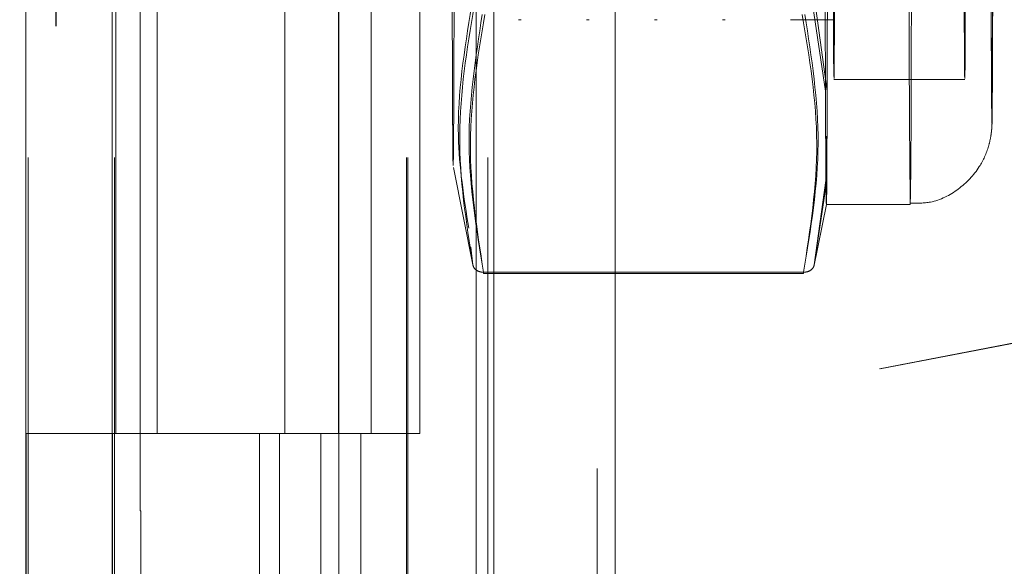
# Model space of a CAD drawing. Units: inches. Extents: x 0 to 23.4, y 0 to 16.5.
# Drawn here: x 13.2 to 13.3, y 7.8 to 7.9 of the extents above; entities that cross this region are included whole.
import ezdxf

# ---------------------------------------------------------------- set-up
doc = ezdxf.new("R2010")
doc.units = ezdxf.units.IN
doc.header["$MEASUREMENT"] = 0
doc.linetypes.add('HIDDEN', pattern=[0.075, 0.05, -0.025])
doc.styles.add('SLDTEXTSTYLE0', font='TXT', dxfattribs={"width": 0.75})
doc.dimstyles.new('SLDDIMSTYLE1', dxfattribs={"dimtxt": 0.125, "dimasz": 0.13, "dimexe": 0, "dimexo": 0.0625, "dimgap": 0.03125, "dimtad": 0, "dimtih": 1, "dimtoh": 1, "dimlfac": 6, "dimrnd": 1e-09, "dimzin": 4, "dimdsep": 46, "dimtxsty": 'SLDTEXTSTYLE0', "dimsah": 1, "dimcen": 0.09, "dimadec": 0, "dimazin": 1, "dimtfac": 1, "dimtofl": 0, "dimtmove": 0, "dimatfit": 3, "dimfxl": 1, "dimfrac": 2, "dimtolj": 1, "dimtzin": 12, "dimarcsym": 0})

# ---------------------------------------------------------------- blocks, each defined once
blk = doc.blocks.new('_D_7')
at = {"color": 7, "linetype": 'Continuous', "lineweight": 0}
for p, q in [((13.18975, 10.94503), (11.82417, 10.94503)), ((11.94917, 10.94503), (11.94917, 7.94664)), ((11.74136, 7.94664), (12.15698, 7.94664)), ((12.15698, 7.69742), (11.74136, 7.69742)), ((11.94917, 4.94503), (11.94917, 7.69742)), ((13.18975, 4.94503), (11.82417, 4.94503))]:
    blk.add_line(p, q, dxfattribs=at)
for centre, start, end in [((11.74136, 7.82203), 90, 270), ((12.15698, 7.82203), 270, 90)]:
    blk.add_arc(centre, 0.12461, start, end, dxfattribs=at)
for points in [[(11.94917, 10.94503), (11.92917, 10.81503), (11.96917, 10.81503)], [(11.94917, 4.94503), (11.96917, 5.07503), (11.92917, 5.07503)]]:
    blk.add_solid(points, dxfattribs=at)
at = {"color": 7, "linetype": 'Continuous', "lineweight": 0, "insert": (11.74136, 7.88394, -0.01607), "char_height": 0.125, "attachment_point": 1, "style": 'SLDTEXTSTYLE0'}
blk.add_mtext('36.00', dxfattribs=at)

msp = doc.modelspace()

# ---------------------------------------------------------------- linework, layer by layer
at = {"color": 7, "linetype": 'Continuous', "lineweight": 15}
for p, q in [((13.2273, 10.93258), (13.2273, 4.95748)), ((13.24192, 10.93258), (13.24192, 4.95748)), ((13.20859, 10.77922), (13.20859, 5.11084)), ((13.22514, 10.71065), (13.22514, 5.1794))]:
    msp.add_line(p, q, dxfattribs=at)
at = {"color": 7, "linetype": 'HIDDEN', "lineweight": 0}
for p, q in [((13.23975, 4.95748), (13.23975, 10.93258)), ((13.24192, 10.93258), (13.24192, 4.95748)), ((13.17445, 5.11084), (13.17445, 10.77922)), ((13.17449, 5.11084), (13.17449, 10.77922)), ((13.20856, 10.77922), (13.20856, 5.11084)), ((13.22514, 5.1794), (13.22514, 10.71065)), ((13.1711, 10.69503), (13.1711, 5.19503)), ((13.18151, 10.69503), (13.18151, 5.19503)), ((13.21676, 5.19503), (13.21676, 10.69503)), ((13.21689, 10.69503), (13.21689, 5.19503)), ((13.22654, 5.19503), (13.22654, 10.69503)), ((13.18405, 7.71739), (13.18405, 8.17072)), ((13.18463, 7.85236), (13.18463, 8.03709)), ((13.17082, 7.94503), (13.17082, 7.8617)), ((13.18123, 7.94503), (13.18123, 7.8617)), ((13.18168, 7.94503), (13.18168, 7.8617)), ((13.18666, 7.94503), (13.18666, 7.8617)), ((13.20207, 7.8617), (13.20207, 7.94503)), ((13.20856, 7.94503), (13.20856, 7.8617)), ((13.21248, 7.8617), (13.21248, 7.94503)), ((13.21835, 7.8617), (13.21835, 7.94503)), ((13.26729, 7.90301), (13.26578, 7.91325)), ((13.26609, 7.91325), (13.26749, 7.90301)), ((13.23025, 7.91164), (13.23058, 7.91164)), ((13.23845, 7.91164), (13.23878, 7.91164)), ((13.24665, 7.91164), (13.24698, 7.91164)), ((13.25486, 7.91164), (13.25518, 7.91164)), ((13.26306, 7.91164), (13.26831, 7.91164)), ((13.26831, 7.90442), (13.28408, 7.90442)), ((13.26729, 7.90301), (13.26734, 7.89225)), ((13.26744, 7.89225), (13.26749, 7.90301)), ((13.2224, 7.8938), (13.22479, 7.88187)), ((13.26593, 7.88206), (13.26734, 7.89225)), ((13.26744, 7.89225), (13.26625, 7.88419)), ((13.26589, 7.88183), (13.26739, 7.88933)), ((13.26739, 7.88933), (13.27752, 7.88933)), ((13.37201, 7.88841), (13.18463, 7.85236)), ((13.37208, 7.88841), (13.18469, 7.85236)), ((13.22475, 7.88206), (13.22451, 7.88419)), ((13.26625, 7.88419), (13.26593, 7.88206)), ((13.22603, 7.88118), (13.26465, 7.88118)), ((13.22604, 7.88118), (13.26465, 7.88118)), ((13.22604, 7.88101), (13.26465, 7.88101)), ((13.17088, 7.8617), (13.17082, 7.8617)), ((13.17082, 7.8617), (13.17082, 7.77836)), ((13.17088, 7.77836), (13.17088, 7.8617)), ((13.18129, 7.8617), (13.17088, 7.8617)), ((13.18123, 7.8617), (13.2064, 7.8617)), ((13.18123, 7.8617), (13.18123, 7.77836)), ((13.18129, 7.77836), (13.18129, 7.8617)), ((13.20761, 7.8617), (13.18168, 7.8617)), ((13.19902, 7.8617), (13.19902, 7.77836)), ((13.20144, 7.8617), (13.20144, 7.77836)), ((13.2064, 7.8617), (13.2064, 7.77836)), ((13.20856, 7.8617), (13.20761, 7.8617)), ((13.21835, 7.8617), (13.20856, 7.8617)), ((13.21123, 7.8617), (13.21123, 7.77836)), ((13.18463, 7.85236), (13.18469, 7.85236)), ((13.18469, 7.85236), (13.18469, 7.71739))]:
    msp.add_line(p, q, dxfattribs=at)
at = {"color": 7, "linetype": 'HIDDEN', "lineweight": 0, "flags": 128}
for points in [[(13.27765, 7.91689), (13.27763, 7.90757), (13.27761, 7.89986), (13.27758, 7.89409), (13.27755, 7.89053), (13.27752, 7.88933), (13.27749, 7.89053), (13.27746, 7.89409), (13.27743, 7.89986), (13.2774, 7.90757), (13.27739, 7.91689), (13.27737, 7.92741), (13.27737, 7.93869), (13.27737, 7.95021), (13.27737, 7.96148), (13.27739, 7.97201), (13.2774, 7.98133), (13.27743, 7.98904), (13.27746, 7.9948), (13.27749, 7.99836), (13.27752, 7.99957), (13.27755, 7.99836), (13.27758, 7.9948), (13.27761, 7.98904), (13.27763, 7.98133), (13.27765, 7.97201), (13.27767, 7.96148), (13.27767, 7.95021), (13.27767, 7.93869), (13.27767, 7.92741), (13.27765, 7.91689)], [(13.22228, 7.96977), (13.2223, 7.97861), (13.22232, 7.98585), (13.22235, 7.99116), (13.22238, 7.99428), (13.22241, 7.99507), (13.22244, 7.99349), (13.22247, 7.98962), (13.22249, 7.98364), (13.22251, 7.97582), (13.22253, 7.96654), (13.22254, 7.95623), (13.22254, 7.94536), (13.22254, 7.93445), (13.22253, 7.92401), (13.22252, 7.91453), (13.2225, 7.90644), (13.22247, 7.90013), (13.22244, 7.89589), (13.22241, 7.89393), (13.22238, 7.89432), (13.22235, 7.89706), (13.22232, 7.90202), (13.2223, 7.90896), (13.22228, 7.91755), (13.22227, 7.92741), (13.22226, 7.93806), (13.22226, 7.94901), (13.22227, 7.95975), (13.22228, 7.96977)], [(13.2684, 7.92443), (13.26839, 7.91672), (13.26837, 7.91062), (13.26834, 7.90648), (13.26832, 7.90455), (13.26829, 7.90494), (13.26826, 7.90762), (13.26824, 7.91245), (13.26822, 7.91913), (13.26821, 7.92729), (13.2682, 7.93644), (13.2682, 7.94606), (13.2682, 7.95558), (13.26821, 7.96446), (13.26823, 7.97217), (13.26825, 7.97828), (13.26827, 7.98241), (13.2683, 7.98434), (13.26833, 7.98395), (13.26835, 7.98127), (13.26837, 7.97645), (13.26839, 7.96976), (13.26841, 7.96161), (13.26842, 7.95245), (13.26842, 7.94284), (13.26842, 7.93331), (13.2684, 7.92443)], [(13.28397, 7.94333), (13.28397, 7.93644), (13.28398, 7.92729), (13.28399, 7.91913), (13.28401, 7.91245), (13.28404, 7.90762), (13.28406, 7.90494), (13.28409, 7.90455), (13.28412, 7.90648), (13.28414, 7.91062), (13.28416, 7.91672), (13.28418, 7.92443)], [(13.26744, 7.89225), (13.26743, 7.89098), (13.26741, 7.89006), (13.2674, 7.88951), (13.26739, 7.88933), (13.26738, 7.88951), (13.26736, 7.89006), (13.26735, 7.89098), (13.26734, 7.89225)], [(13.22604, 7.88118), (13.22604, 7.8811), (13.22604, 7.88105), (13.22604, 7.88102), (13.22604, 7.88101), (13.22604, 7.88102), (13.22603, 7.88105), (13.22603, 7.8811), (13.22603, 7.88118)], [(13.26465, 7.88118), (13.26465, 7.8811), (13.26465, 7.88105), (13.26465, 7.88102), (13.26465, 7.88101), (13.26465, 7.88102), (13.26465, 7.88105), (13.26465, 7.8811), (13.26465, 7.88118)]]:
    msp.add_lwpolyline(points, dxfattribs=at)
at = {"color": 7, "linetype": 'HIDDEN', "lineweight": 0}
for centre, radius, start, end in [((25.54213, 7.93823), 12.2749, 180.021177, 180.164385), ((0.99264, 7.93823), 12.2749, 359.835615, 359.978823), ((15.63725, 7.90914), 2.36997, 180.14831, 180.40837), ((10.89753, 7.90914), 2.36997, 359.59163, 359.85169)]:
    msp.add_arc(centre, radius, start, end, dxfattribs=at)
for points, knots in [([(13.2225, 7.91925), (13.22249, 7.9141), (13.22247, 7.90617), (13.22244, 7.89915), (13.22241, 7.89542), (13.22238, 7.89378), (13.22235, 7.89438), (13.2223, 7.89975), (13.22227, 7.91047), (13.22225, 7.92161), (13.22224, 7.93132), (13.22223, 7.94155), (13.22223, 7.95486), (13.22225, 7.96382), (13.22225, 7.96964)], [0, 0, 0, 0, 0.119728, 0.18418, 0.25, 0.31582, 0.380272, 0.5, 0.619728, 0.68418, 0.75, 0.81582, 0.880272, 1, 1, 1, 1]), ([(13.28747, 7.92181), (13.28746, 7.91718), (13.28745, 7.91006), (13.28742, 7.90375), (13.28739, 7.9004), (13.28737, 7.89893), (13.28734, 7.89947), (13.2873, 7.90429), (13.28727, 7.91392), (13.28725, 7.92393), (13.28724, 7.93265), (13.28723, 7.94184), (13.28724, 7.9538), (13.28725, 7.96185), (13.28725, 7.96708)], [0, 0, 0, 0, 0.119728, 0.18418, 0.25, 0.31582, 0.380272, 0.5, 0.619728, 0.68418, 0.75, 0.81582, 0.880272, 1, 1, 1, 1]), ([(13.28726, 7.9661), (13.28725, 7.96109), (13.28724, 7.95339), (13.28724, 7.94196), (13.28724, 7.93316), (13.28725, 7.92482), (13.28727, 7.91525), (13.2873, 7.90604), (13.28734, 7.90142), (13.28737, 7.90091), (13.28739, 7.90231), (13.28742, 7.90552), (13.28744, 7.91155), (13.28746, 7.91836), (13.28747, 7.92279)], [0, 0, 0, 0, 0.119728, 0.18418, 0.25, 0.31582, 0.380272, 0.5, 0.619728, 0.68418, 0.75, 0.81582, 0.880272, 1, 1, 1, 1]), ([(13.28744, 7.90893), (13.28745, 7.91085), (13.28746, 7.91454), (13.28747, 7.92099), (13.28748, 7.92695), (13.28748, 7.93242), (13.28749, 7.93598), (13.28749, 7.93781)], [0, 0, 0, 0, 0.254434, 0.492245, 0.682915, 0.837291, 1, 1, 1, 1]), ([(13.22425, 7.88647), (13.22367, 7.89017), (13.22228, 7.89908), (13.22374, 7.90803), (13.2246, 7.91325)], [0, 0, 0, 0, 0.416329, 1, 1, 1, 1]), ([(13.27757, 7.88949), (13.27837, 7.88949), (13.28042, 7.88948), (13.28344, 7.89105), (13.28581, 7.89353), (13.28688, 7.8959), (13.28721, 7.89739), (13.28731, 7.89814), (13.28737, 7.8988), (13.28737, 7.89908), (13.28739, 7.89971), (13.2874, 7.90096), (13.28742, 7.9038), (13.28743, 7.90658), (13.28744, 7.90881), (13.28744, 7.90893)], [0, 0, 0, 0, 0.054251, 0.138932, 0.223639, 0.285719, 0.314975, 0.328624, 0.346054, 0.400131, 0.478509, 0.603894, 0.779387, 0.987967, 1, 1, 1, 1]), ([(13.22475, 7.88206), (13.22477, 7.88198), (13.22481, 7.88183), (13.22496, 7.8816), (13.22521, 7.88137), (13.2256, 7.88119), (13.2259, 7.88118), (13.22604, 7.88118)], [0, 0, 0, 0, 0.1565598, 0.2923596, 0.5006952, 0.7756992, 1, 1, 1, 1]), ([(13.22603, 7.88118), (13.22594, 7.88118), (13.22575, 7.88118), (13.22542, 7.88127), (13.22509, 7.88145), (13.22484, 7.88174), (13.22478, 7.88196), (13.22475, 7.88206)], [0, 0, 0, 0, 0.156801, 0.304607, 0.571967, 0.803711, 1, 1, 1, 1]), ([(13.26465, 7.88118), (13.26479, 7.88118), (13.26509, 7.88119), (13.26548, 7.88137), (13.26573, 7.8816), (13.26587, 7.88183), (13.26591, 7.88198), (13.26593, 7.88206)], [0, 0, 0, 0, 0.224318, 0.499305, 0.707679, 0.843469, 1, 1, 1, 1]), ([(13.26593, 7.88206), (13.2659, 7.88196), (13.26584, 7.88174), (13.26559, 7.88145), (13.26526, 7.88127), (13.26493, 7.88118), (13.26474, 7.88118), (13.26465, 7.88118)], [0, 0, 0, 0, 0.196289, 0.428033, 0.695393, 0.843199, 1, 1, 1, 1])]:
    msp.add_open_spline(points, degree=3, knots=knots, dxfattribs=at)
for points in [[(13.2249, 7.91325), (13.22404, 7.90804), (13.22233, 7.89761), (13.22394, 7.88724), (13.22475, 7.88206)], [(13.22588, 7.91225), (13.22508, 7.90707), (13.22346, 7.89671), (13.22518, 7.88636), (13.22603, 7.88118)], [(13.22619, 7.91225), (13.22533, 7.90707), (13.22362, 7.89671), (13.22523, 7.88636), (13.22604, 7.88118)], [(13.26465, 7.88118), (13.26545, 7.88636), (13.26707, 7.89671), (13.26535, 7.90707), (13.26449, 7.91225)], [(13.2648, 7.91225), (13.26561, 7.90707), (13.26722, 7.89671), (13.26551, 7.88636), (13.26465, 7.88118)]]:
    msp.add_open_spline(points, degree=3, dxfattribs=at)

# ---------------------------------------------------------------- dimensions: what is measured, and where the dimension line sits
at = {"color": 7, "linetype": 'Continuous', "lineweight": 0}
dim = msp.add_linear_dim(base=(11.94917, 4.94503), p1=(13.23975, 10.94503), p2=(13.23975, 4.94503), angle=90, dimstyle='SLDDIMSTYLE1', dxfattribs=at)
dim.commit()
dim.dimension.update_dxf_attribs({"geometry": '_D_7', "text_midpoint": (11.94917, 7.82203), "dimtype": 160})

doc.saveas('drawing.dxf')
